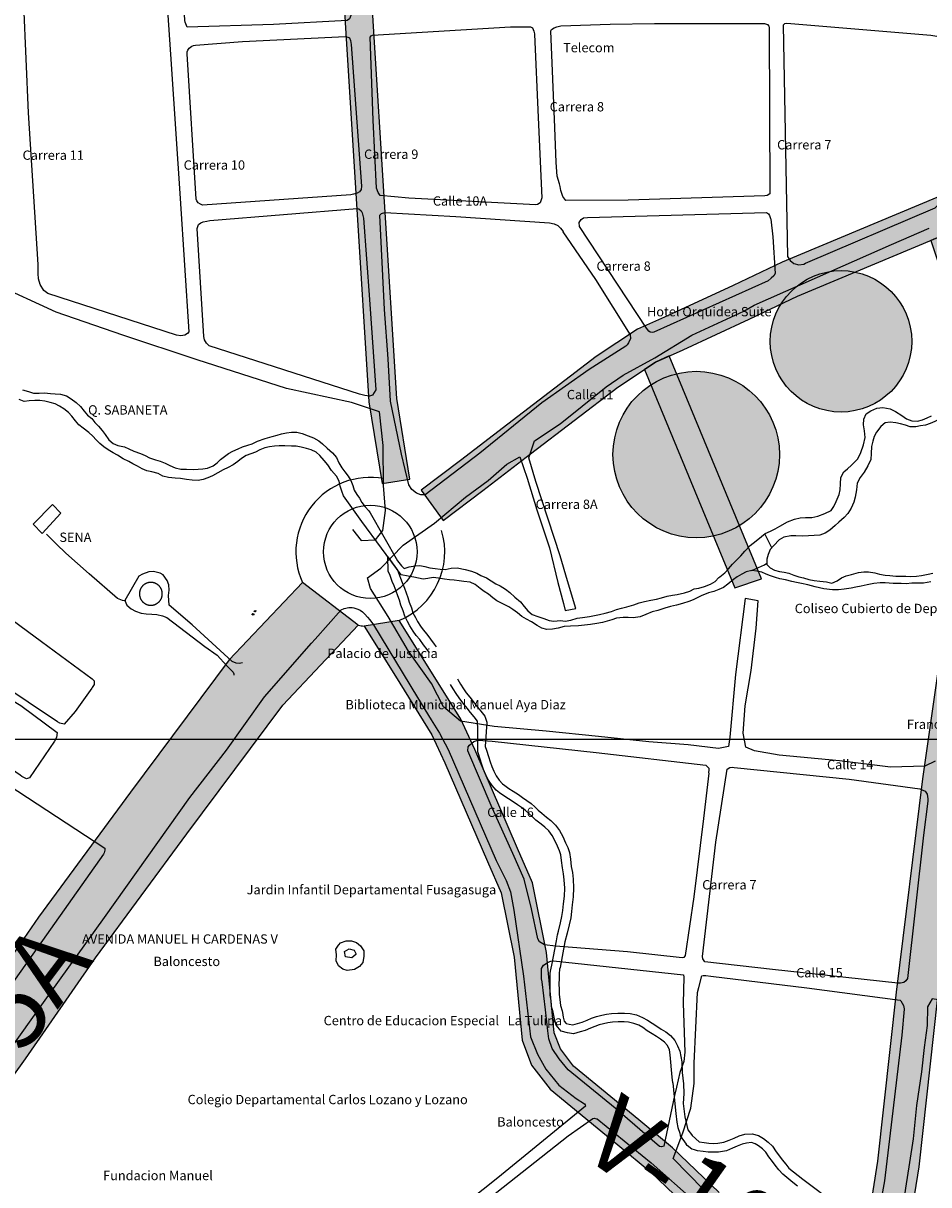
# Model space of a CAD drawing. Extents: x 960800 to 970862, y 969300 to 973700.
# Drawn here: x 968071 to 968459, y 971309 to 971806 of the extents above; entities that cross this region are included whole.
import ezdxf

# ---------------------------------------------------------------- set-up
doc = ezdxf.new("R2010")
doc.units = 0
for name, color, linetype in [('MANZANAS', 252, 'CONTINUOUS'), ('PLANVIAL', 5, 'CONTINUOUS'), ('REGILLA', 9, 'CONTINUOUS')]:
    doc.layers.add(name, color=color, linetype=linetype)
doc.styles.add('ROMANS', font='romans.shx')
doc.styles.add('WMF-SANSSERIF0', font='sanss___.ttf')

msp = doc.modelspace()

# ---------------------------------------------------------------- hatches: boundary and pattern name
at = {"layer": 'PLANVIAL'}
for color, points in [(44, [(968197.02, 972438.361), (968184.905, 972437.091), (968199.153, 972370.742), (968195.888, 972361.496), (968194.102, 972295.436), (968195.08, 972209.867), (968196.838, 972135.371), (968198.008, 972054.897), (968197.423, 972000.11), (968196.239, 971954.585), (968206.182, 971890.308), (968205.251, 971874.521), (968209.344, 971804.385), (968214.031, 971729.223), (968219.322, 971644.445), (968225.032, 971609.406), (968236.876, 971611.337), (968231.261, 971645.787), (968226.008, 971729.97), (968221.322, 971805.108), (968217.272, 971874.517), (968218.236, 971890.879), (968208.263, 971955.353), (968209.422, 971999.89), (968210.009, 972054.921), (968208.836, 972135.6), (968207.079, 972210.077), (968206.104, 972295.342), (968207.833, 972359.283), (968211.597, 972369.946)]), (82, [(968545.754, 971760.508), (968545.161, 971763.077), (968544.831, 971764.789), (968544.337, 971766.387), (968521.507, 971756.512), (968476.468, 971738.744), (968462.571, 971731.881), (968396.362, 971704.225), (968375.391, 971694.231), (968347.306, 971681.242), (968334.442, 971675.497), (968316.708, 971663.776), (968278.838, 971634.832), (968258.511, 971619.211), (968241.75, 971606.568), (968251.109, 971593.586), (968268.203, 971606.48), (968288.571, 971622.133), (968325.987, 971650.731), (968342.166, 971661.424), (968353.927, 971666.676), (968382.191, 971679.748), (968402.891, 971689.613), (968469.203, 971717.311), (968482.958, 971724.104), (968527.742, 971741.772), (968549.651, 971751.608), (968548.916, 971753.066), (968547.862, 971754.449), (968547.137, 971755.898), (968546.478, 971757.808)]), (150, [(967703.108, 970097.236), (967700.934, 970085.421), (967651.087, 969756.622), (967670.168, 969762.394), (967719.28, 970086.35), (967738.382, 970181.377), (967757.358, 970236.389), (967799.932, 970338.947), (967837.481, 970426.634), (967864.499, 970406.214), (967899.563, 970379.068), (967922.35, 970364.47), (967966.762, 970334.475), (968009.434, 970306.908), (968045.995, 970288.991), (968082.207, 970269.038), (968121.552, 970248.136), (968139.623, 970238.224), (968172.537, 970223.581), (968206.94, 970211.395), (968243.637, 970195.683), (968269.258, 970183.296), (968271.879, 970202.022), (968251.101, 970212.068), (968213.494, 970228.17), (968179.211, 970240.313), (968147.624, 970254.365), (968130.103, 970263.976), (968090.773, 970284.87), (968054.304, 970304.964), (968018.309, 970322.604), (967976.684, 970349.494), (967932.243, 970379.509), (967909.948, 970393.792), (967875.435, 970420.511), (967846.312, 970442.523), (967889.486, 970502.15), (967903.284, 970520.113), (967968.73, 970610.057), (967971.26, 970613.851), (968086.828, 970767.651), (968127.604, 970822.535), (968168.364, 970876.915), (968249.265, 970984.724), (968312.604, 971085.553), (968376.398, 971199.261), (968433.481, 971245.404), (968442.23, 971258.531), (968450.763, 971290.092), (968455.046, 971316.771), (968463.091, 971389.467), (968474.31, 971480.63), (968499.007, 971653.493), (968476.582, 971720.955), (968469.203, 971717.311), (968460.09, 971713.505), (968480.588, 971651.84), (968456.466, 971483.002), (968445.212, 971391.556), (968437.204, 971319.19), (968433.14, 971293.878), (968425.621, 971266.067), (968420.027, 971257.675), (968362.392, 971211.085), (968297.124, 971094.749), (968234.42, 970994.931), (968153.964, 970887.715), (968113.178, 970833.3), (968072.408, 970778.425), (967956.566, 970624.259), (967953.959, 970620.35), (967888.867, 970530.893), (967875.056, 970512.912), (967832.045, 970453.511), (967800.613, 970478.13), (967788.799, 970487.523), (967780.074, 970496.24), (967771.076, 970506.97), (967760.633, 970523.96), (967745.103, 970552.911), (967731.093, 970577.745), (967727.728, 970584.773), (967710.259, 970618.524), (967688.035, 970665.766), (967666.689, 970707.254), (967636.636, 970762.845), (967617.998, 970799.555), (967596.145, 970844.902), (967569.717, 970897.05), (967554.107, 970925.412), (967542.257, 970938), (967526.927, 970928.024), (967539.437, 970914.735), (967553.799, 970888.639), (967580.008, 970836.926), (967601.864, 970791.573), (967620.691, 970754.489), (967650.768, 970698.856), (967671.883, 970657.815), (967694.116, 970610.553), (967711.614, 970576.748), (967715.118, 970569.428), (967729.331, 970544.233), (967745.021, 970514.985), (967756.433, 970496.417), (967766.792, 970484.066), (967776.799, 970474.069), (967789.462, 970464), (967822.739, 970437.936), (967783.346, 970345.94), (967740.522, 970242.78), (967720.972, 970186.107)]), (44, [(968337.363, 971658.249), (968376.123, 971564.73), (968387.511, 971568.597), (968347.965, 971664.013), (968342.166, 971661.424)]), (201, [(967526.927, 970928.024), (967542.257, 970938), (967573.926, 970963.047), (967630.401, 971003.83), (967737.972, 971078.107), (967824.508, 971137.127), (967864.784, 971163.172), (967935.02, 971212.457), (967979.452, 971243.188), (967993.52, 971257.242), (968011.028, 971279.232), (968033.762, 971309.515), (968072.286, 971363.063), (968102.262, 971406.32), (968141.297, 971459.422), (968182.435, 971514.495), (968214.769, 971548.692), (968190.866, 971567.078), (968159.442, 971533.842), (968117.193, 971477.283), (968077.843, 971423.752), (968047.779, 971380.369), (968009.587, 971327.283), (967987.292, 971297.584), (967971.112, 971277.261), (967960.163, 971266.323), (967917.872, 971237.073), (967848.017, 971188.055), (967807.908, 971162.119), (967720.997, 971102.843), (967613.095, 971028.337), (967555.83, 970986.984), (967523.746, 970961.608), (967503.825, 970951.064), (967497.099, 970948.356), (967431.874, 970928.56), (967337.579, 970900.216), (967275.761, 970880.824), (967164.518, 970848.309), (967078.876, 970820.294), (967065.145, 970815.879), (966984.213, 970790.653), (966947.789, 970779.332), (966899.111, 970772.038), (966832.727, 970764.103), (966839.259, 970734.778), (966907.397, 970743.411), (966954.503, 970750.004), (966993.129, 970762.009), (967079.29, 970788.865), (967081.697, 970789.652), (967095.46, 970794.154), (967173.392, 970819.647), (967284.459, 970852.112), (967346.387, 970871.537), (967440.549, 970899.842), (967507.076, 970920.033)]), (31, [(968232.274, 971550.75), (968217.251, 971548.383), (968230.687, 971526.844), (968246.366, 971501.848), (968251.898, 971489.818), (968270.156, 971447.495), (968275.957, 971434.199), (968281.496, 971406.528), (968284.94, 971370.986), (968289.035, 971360.351), (968296.914, 971350.118), (968326.023, 971326.184), (968340.048, 971314.508), (968360.192, 971295.302), (968413.933, 971252.825), (968421.401, 971246.857), (968424.011, 971242.511), (968428.271, 971200.513), (968434.434, 971158.3), (968444.051, 971118.395), (968461.689, 971063.398), (968464.364, 971053.517), (968473.994, 971058.465), (968477.22, 971059.607), (968475.119, 971067.367), (968457.54, 971122.178), (968448.195, 971160.957), (968442.168, 971202.231), (968437.624, 971247.037), (968432.107, 971256.222), (968422.644, 971263.785), (968369.383, 971305.882), (968349.367, 971324.966), (968334.948, 971336.971), (968307.035, 971359.921), (968301.369, 971367.28), (968298.691, 971374.236), (968295.363, 971408.583), (968289.389, 971438.421), (968283, 971453.067), (968264.687, 971495.517), (968258.707, 971508.52), (968242.556, 971534.268)])]:
    msp.add_hatch(color=color, dxfattribs=at).paths.add_polyline_path(points)
h = msp.add_hatch(color=1, dxfattribs=at)
edge = h.paths.add_edge_path()
edge.add_arc((968421.558, 971670.275), 30.291, 0, 360)
h = msp.add_hatch(color=1, dxfattribs=at)
edge = h.paths.add_edge_path()
edge.add_arc((968359.537, 971621.799), 35.646, 0, 360)

# ---------------------------------------------------------------- linework, layer by layer
at = {"layer": 'MANZANAS'}
for points in [[(968141.453, 971804.852), (968140.703, 971806.898), (968140.5, 971807.703), (968138.797, 971839.75), (968138.297, 971847.547), (968138.797, 971848.102), (968139.75, 971848.852), (968140.148, 971849.25), (968163.047, 971859.297), (968203, 971875.547), (968204.75, 971875.703), (968205.953, 971875.047), (968207.297, 971873.5), (968208.203, 971871.547), (968208.453, 971870), (968208.547, 971868.352), (968211.547, 971809.797), (968211.047, 971808.352), (968210, 971807.703), (968178.453, 971805.953), (968141.453, 971804.852)], [(968131.453, 971835.148), (968134.703, 971789), (968138.547, 971731.398), (968142.25, 971674.297), (968141.703, 971673.602), (968140.453, 971672.953), (968138.75, 971672.648)], [(968138.75, 971672.648), (968136.953, 971672.898), (968081.75, 971690.75), (968080.102, 971692), (968078.547, 971694.602), (968077.797, 971697.102), (968077.648, 971699.352), (968077.75, 971703.148), (968073.5, 971768.203), (968071.602, 971814.398)], [(968303.75, 971730.602), (968302.398, 971732.297), (968301.602, 971734.852), (968301.25, 971736.602), (968301.047, 971737.797), (968300.047, 971741), (968299.547, 971746.852), (968299, 971761.797), (968297.203, 971803.203), (968297.547, 971803.797), (968298.703, 971804.5), (968299.898, 971805), (968301.5, 971805.352), (968322.648, 971806.047), (968341.703, 971806.453), (968388.797, 971806.453), (968390, 971805.953), (968390.602, 971805.203), (968390.75, 971804.703), (968390.797, 971804.547), (968391, 971733.398), (968389.898, 971732.75), (968388.953, 971732.602), (968330.352, 971730.797), (968303.75, 971730.602)], [(968403.547, 971703.047), (968405.602, 971703.398), (968406.398, 971703.703), (968461.852, 971727.453), (968463.297, 971728.898), (968464.297, 971731.047), (968464.547, 971733.102), (968464.547, 971734.25), (968464.797, 971798.648), (968464.703, 971799.648), (968464.352, 971800.102), (968463.5, 971800.648), (968460.047, 971801.297), (968398.297, 971806.398), (968397.352, 971806.25), (968396.75, 971805.602), (968398.602, 971706.602), (968399.797, 971704.898), (968401.352, 971703.602), (968403.547, 971703.047)], [(968290.852, 971728.703), (968236.5, 971731.648), (968224.203, 971732.797), (968223.297, 971733.953), (968222.648, 971735.898), (968221.203, 971765.047), (968219.898, 971800.547), (968220.297, 971801.148), (968220.898, 971801.453), (968280.047, 971804.953), (968288.547, 971805), (968289.398, 971804.5), (968290.047, 971803.102), (968290.297, 971801.953), (968290.297, 971801.797), (968291.898, 971766.102), (968293.352, 971731.75), (968292.703, 971729.648), (968291.602, 971728.852), (968290.852, 971728.703)], [(968148.047, 971728.547), (968147.203, 971728.953), (968146.148, 971729.648), (968145.602, 971730.398), (968145.297, 971731.148), (968141.453, 971793.398), (968141.5, 971794.203), (968141.75, 971794.953), (968142.297, 971795.852), (968143.453, 971796.648), (968144.25, 971796.898), (968145.047, 971797.148), (968165.203, 971798.703), (968209.352, 971800.797), (968210.703, 971800.398), (968211, 971800.203), (968211.5, 971799.047), (968211.75, 971797.398), (968216.203, 971736.75), (968216, 971735.25), (968215.352, 971734.297), (968214.297, 971733.797), (968212.703, 971733.297), (968211.648, 971733.047), (968148.047, 971728.547)], [(968219.547, 971646.75), (968217.602, 971647.102), (968215.297, 971647.703), (968150.852, 971668.297), (968149.75, 971669.5), (968148.953, 971670.898), (968148.75, 971671.703), (968148.602, 971672.297), (968145.852, 971718.547), (968146.398, 971720.25), (968147.297, 971721.047), (968148.352, 971721.453), (968149.898, 971721.797), (968151.203, 971722), (968214.352, 971727.148), (968215, 971727), (968216, 971726.148), (968216.453, 971725.25), (968216.75, 971724.203), (968216.898, 971723.602), (968217.047, 971723), (968219.648, 971688.203), (968222.25, 971649.453), (968220.852, 971647.25), (968219.547, 971646.75)], [(968243.453, 971604.547), (968241.547, 971604.547), (968239.703, 971605.297), (968237.797, 971606.898), (968236.5, 971608.852), (968233.352, 971622), (968228.547, 971644.703), (968227.547, 971662.797), (968226, 971683.953), (968224, 971724.25), (968224.797, 971725.047), (968226.102, 971725.453), (968256.602, 971723.797), (968296.648, 971721), (968298.703, 971720.648), (968300.25, 971719.852), (968301.398, 971718.75), (968302.5, 971717.297), (968302.352, 971717.203), (968316.398, 971696.703), (968331.25, 971673.047), (968331.398, 971671.547), (968330.602, 971669.648), (968329.953, 971668.797), (968329.352, 971668.148), (968313.75, 971658.203), (968293.352, 971644), (968266.797, 971622.398), (968243.453, 971604.547)], [(968340.703, 971674), (968339.797, 971674.203), (968339.25, 971674.703), (968338.297, 971675.953), (968309.5, 971719.5), (968309.453, 971721.203), (968310.297, 971722.5), (968311.25, 971723.102), (968313, 971723.352), (968389.703, 971725.398), (968390.547, 971724.898), (968390.898, 971724.203), (968391.398, 971722.953), (968391.5, 971722.648), (968392.297, 971715.047), (968393.391, 971699.393), (968392.731, 971698.367), (968391.632, 971697.269), (968390.312, 971696.17), (968341.453, 971674.148), (968340.703, 971674)], [(968461.889, 971490.487), (968457.482, 971488.322), (968442.748, 971487.987), (968420.957, 971490.715), (968395.059, 971493.142), (968384.529, 971494.927), (968380.825, 971496.539), (968379.61, 971502.49), (968380.514, 971514.207), (968383.123, 971529.322), (968385.255, 971547.535), (968386.107, 971559.203), (968380.464, 971560.155), (968376.399, 971527.569), (968373.999, 971500.76), (968373.343, 971496.83), (968369.018, 971495.877), (968356.056, 971497.571), (968339.187, 971498.859), (968317.736, 971501.022), (968295.328, 971503.361), (968273.013, 971505.394), (968258.597, 971507.631), (968251.315, 971513.787), (968246.154, 971523.785), (968236.283, 971537.648), (968227.651, 971552.44), (968220.01, 971564.424), (968218.81, 971569.008), (968224.382, 971573.219), (968234.042, 971582.994), (968247.387, 971592.422), (968260.774, 971603.519), (968270.42, 971610.763), (968278.438, 971617.645), (968284.034, 971620.792), (968287.192, 971611.654), (968291.254, 971598.192), (968296.66, 971581.913), (968300.332, 971567.044), (968302.736, 971558.077), (968303.367, 971555.025), (968308.044, 971555.868), (968304.397, 971567.7), (968301.228, 971578.457), (968296.059, 971594.123), (968290.852, 971610.296), (968287.819, 971620.392), (968290.28, 971627.667), (968301.294, 971634.979), (968310.697, 971642.584), (968320.974, 971650.774), (968328.185, 971655.753), (968341.783, 971663.201), (968357.616, 971672.971), (968379.887, 971683.185), (968384.353, 971685.703), (968417.671, 971700.495), (968443.205, 971711.689), (968459.373, 971718.718)], [(968212.352, 971589.717), (968215.979, 971585.071), (968222.105, 971585.219), (968225.297, 971589.338), (968226.474, 971597.86), (968225.631, 971608.508), (968225.509, 971625.665), (968223.849, 971640.028), (968211.958, 971644.074), (968184.078, 971650.144), (968145.726, 971662.299), (968114.013, 971672.869), (968085.319, 971682.755), (968058.56, 971695.123)], [(968070.898, 971649.5), (968073.5, 971648.75), (968075.648, 971648.148), (968078.047, 971648.148), (968080.398, 971648.25), (968082.953, 971648), (968085, 971647.852), (968087.297, 971647.602), (968089.797, 971646.898), (968091.797, 971645.703), (968093.898, 971644.047), (968095.797, 971642.352), (968097.398, 971640.352), (968098.797, 971638.703), (968100.703, 971637.25), (968102, 971635.602), (968103.5, 971633.898), (968105.148, 971632.047), (968106.352, 971630.453), (968107.953, 971628.148), (968109.75, 971626.547), (968111.852, 971625.75), (968114.648, 971625.047), (968116.547, 971624.25), (968118.648, 971623.297), (968121.547, 971622.203), (968123.547, 971621.352), (968125.352, 971620.352), (968127.898, 971619.5), (968130, 971618.953), (968132.047, 971618.102), (968134.047, 971617.148), (968136.352, 971616.148), (968138.852, 971615.602), (968141.203, 971615.547), (968144, 971615.398), (968146.203, 971615.5), (968148.25, 971615.648), (968150.25, 971615.953), (968152.602, 971616.953), (968154.297, 971618.25)], [(968164.797, 971620.148), (968163.203, 971618.898), (968161.148, 971617.453), (968159, 971616.25), (968156.898, 971615.203), (968154.602, 971613.953), (968152.297, 971612.703), (968150.297, 971611.898), (968148.352, 971611.148), (968146.25, 971610.75), (968143.602, 971610.898), (968141.203, 971611.148), (968138.648, 971611.547), (968136.297, 971611.75), (968133.547, 971612), (968131.102, 971612.602), (968129.102, 971613.648), (968126.398, 971614.398), (968124.203, 971614.898), (968122.203, 971615.648), (968120.203, 971616.797), (968118.25, 971617.898), (968116.453, 971618.852), (968114.148, 971619.953), (968111.703, 971621.547), (968109.852, 971622.602), (968107.648, 971623.852), (968105.852, 971625.148), (968104.102, 971626.5), (968102.453, 971628.102), (968101.102, 971629.648), (968099.398, 971631.203), (968096.953, 971633.047), (968095.148, 971634.602), (968093.602, 971636.203), (968092.047, 971638.203), (968090.648, 971639.75), (968088.648, 971641.453), (968086.852, 971642.547), (968084.898, 971643.5), (968082.852, 971644.148), (968080.5, 971644.703), (968078.398, 971644.898), (968076.297, 971645), (968073.852, 971644.797), (968071.75, 971644.547), (968069.547, 971645.398)], [(968369.203, 971569.102), (968369.703, 971569.5), (968371.797, 971571.148), (968373.352, 971572.852), (968375.148, 971574.852), (968377, 971576.703), (968378.703, 971578.453), (968380.398, 971580.453), (968382.648, 971582.797), (968385.148, 971584.852), (968387.453, 971586.75), (968389.102, 971588.047), (968391.352, 971589.047), (968393.352, 971590.047), (968395.352, 971591.148), (968398.602, 971592.953), (968401.703, 971594.203), (968404.047, 971594.703), (968406.352, 971594.797), (968409, 971594.852), (968411.602, 971595.453), (968414.602, 971596.5), (968417.352, 971597.852), (968418.547, 971599.547), (968419.5, 971601.703), (968420.703, 971604.75), (968421.203, 971606.75), (968421.398, 971609.203), (968421.453, 971612), (968422.75, 971614.398), (968424.352, 971615.75), (968426, 971617.297), (968428.75, 971619.953), (968430.047, 971622.703), (968431.148, 971625.898), (968431.953, 971629.047), (968431.547, 971631.898), (968431.25, 971634.5), (968431.352, 971636.898), (968432.297, 971639.25), (968434.352, 971640.5), (968436.898, 971641.602), (968439.5, 971641.953), (968442.602, 971641.453), (968444.953, 971640.25), (968447.547, 971638.5), (968449.602, 971637.148), (968451.898, 971636.297), (968454.297, 971636.047), (968456.453, 971636.703), (968458.398, 971637.547), (968460.352, 971638.352)], [(968463.93, 971637.023), (968463.602, 971636.898), (968461.797, 971635.953), (968459.703, 971635.047), (968457.703, 971634.398), (968455.547, 971634.047), (968453.547, 971633.648), (968451.203, 971633.648), (968449.148, 971634.398), (968447.047, 971634.898), (968445.047, 971635.398), (968442.648, 971635.703), (968440.398, 971635.398), (968438.648, 971633.797), (968436.797, 971631.352), (968435.797, 971629.547), (968435.25, 971627.547)], [(968154.297, 971618.25), (968155.75, 971619.648), (968157.453, 971620.953), (968159.148, 971622.297), (968161.047, 971623.297), (968163.352, 971624.25), (968165.203, 971625.102), (968167.453, 971625.852), (968169.398, 971626.398), (968171.602, 971627.5), (968174.852, 971628.648), (968177.953, 971629.547), (968180, 971630.148), (968181.953, 971630.648), (968184.102, 971631.047), (968186.148, 971631.453), (968188.5, 971631.453), (968190.703, 971630.75), (968193.297, 971629.797), (968195.648, 971628.898), (968197.852, 971627.703), (968199.398, 971626.453), (968201.453, 971624.547), (968203.797, 971622.602), (968205.453, 971620.547), (968206.398, 971618.25), (968207.703, 971616.148), (968209.047, 971614.398), (968210.5, 971612.547), (968211.547, 971610.648), (968212.398, 971608.602), (968213.047, 971606.602), (968214.102, 971604.703), (968215.352, 971603.102), (968216.297, 971601.297), (968217.75, 971599.453), (968219.25, 971597.75), (968219.875, 971596.852)], [(968435.25, 971627.547), (968434.648, 971625.25), (968434.453, 971622.203), (968434.352, 971619.75), (968433.047, 971616.953), (968431.5, 971614.203), (968429.703, 971612), (968428.547, 971609.602), (968428.25, 971606.703), (968427.602, 971603.5), (968427.102, 971601.453), (968425.953, 971598.898), (968424.547, 971596.547), (968422.953, 971594.797), (968420.648, 971592.852), (968419.102, 971591.453), (968416.797, 971589.398), (968414.703, 971588.148), (968412.5, 971587.297), (968410.102, 971587.148), (968407.648, 971586.953), (968404.898, 971586.898), (968402.25, 971587.047), (968400.047, 971586.953), (968397.102, 971586.398), (968395.102, 971585.297), (968392.75, 971582.797), (968391.25, 971581.203), (968390.297, 971579.047), (968389.797, 971577.047), (968389.75, 971574.703), (968391.203, 971573.25), (968393.047, 971572.352), (968395.148, 971571.797), (968397.25, 971571.5), (968399.25, 971570.953), (968401.398, 971570.148), (968403.547, 971569.5), (968405.547, 971568.953), (968407.797, 971568.352), (968410, 971567.898), (968412.547, 971567.547), (968415.297, 971567.297), (968417.602, 971566.797), (968419.898, 971567.797), (968421.75, 971568.953), (968423.703, 971569.898), (968426.047, 971570.5), (968429.047, 971571.25), (968431.297, 971571.648), (968433.297, 971571.648), (968436.047, 971571.102), (968438, 971570.602), (968440.398, 971570.148), (968442.453, 971569.953), (968445.047, 971569.703), (968447.102, 971569.703), (968449.25, 971569.703), (968451.5, 971569.602), (968453.852, 971569.75), (968456.047, 971570), (968458.898, 971570.547), (968460.953, 971571)], [(968216.266, 971593.125), (968208.5, 971604.102), (968207.75, 971606.148), (968207, 971608.203), (968206.547, 971610.398), (968205.398, 971612.5), (968203.352, 971614.953), (968201.797, 971617.352), (968200.203, 971619.297), (968198.297, 971621.352), (968196.797, 971622.852), (968194.547, 971623.898), (968192.602, 971624.398), (968190.398, 971624.898), (968188.25, 971625.352), (968186.148, 971625.352), (968183.352, 971625.602), (968180.898, 971625.547), (968178.852, 971625.352), (968176.75, 971625.148), (968174.75, 971624.648), (968172.602, 971623.797), (968170.703, 971622.852), (968168.797, 971622.148), (968166.75, 971621.398), (968164.797, 971620.148)], [(968079.352, 971587.953), (968075.5, 971592.047), (968083.852, 971600.398), (968087.453, 971596.75), (968079.352, 971587.953)], [(968385.453, 971571.898), (968383.398, 971572.102), (968381, 971571.602), (968379.047, 971570.602), (968377.047, 971569.453), (968375.453, 971568.25), (968373.102, 971566.297), (968371.203, 971564.898), (968369.203, 971564), (968367.047, 971563.102), (968364.75, 971562.602), (968361.703, 971561.352), (968358.25, 971559.648), (968356.352, 971558.852), (968353.703, 971558.047), (968351.148, 971557.352), (968348.547, 971556.797), (968346.148, 971556.047), (968343.102, 971555.047), (968340.648, 971554.5), (968337.898, 971553.297), (968335.547, 971552.352), (968332.547, 971551.852), (968330.398, 971552), (968328.297, 971552.102), (968325.352, 971551.703), (968323.398, 971551.047), (968321.398, 971550.398), (968319.398, 971549.852), (968316.953, 971549.453), (968314.297, 971549.102), (968311.648, 971548.75), (968309.148, 971548.5), (968305.703, 971548.297), (968303.047, 971548.203), (968300.453, 971547.5), (968297.953, 971547), (968295.602, 971546.953), (968293.352, 971547.453), (968291.398, 971548.648), (968289.047, 971550.148), (968286.797, 971551.352), (968284.898, 971552.5), (968283, 971554.047), (968280.953, 971555.453), (968279.25, 971556.602), (968276.203, 971558.102), (968274.148, 971559.148), (968272.453, 971560.398), (968270.5, 971562.047), (968268.648, 971563.203), (968266.953, 971564.453), (968264.797, 971566.102), (968262.703, 971567.102), (968260.047, 971567.5), (968258, 971567.703), (968255.898, 971567.953), (968253.797, 971568.203), (968251.703, 971568.5), (968249.148, 971568.852), (968246.852, 971569.102), (968244.648, 971568.75), (968242.648, 971568.453), (968240.648, 971568.852), (968238.602, 971569.352), (968236.203, 971569.703), (968233.102, 971570.25), (968216.266, 971593.125)], [(968219.875, 971596.852), (968231.602, 971576.328), (968233.289, 971574.141), (968234.5, 971572.953), (968236.648, 971573.703), (968239.102, 971574.148), (968241.148, 971574.297), (968243.352, 971573.852), (968245.453, 971573.352), (968247.703, 971573), (968249.898, 971572.75), (968251.953, 971572.648), (968254.648, 971573.148), (968257.102, 971573.25), (968260.547, 971572.602), (968263.352, 971571.852), (968265.5, 971570.953), (968267.352, 971570.047), (968269.703, 971568.953), (968271.703, 971567.797), (968273.703, 971566.398), (968275.547, 971565.602), (968277.898, 971564.203), (968279.703, 971562.797), (968281.852, 971560.797), (968284.203, 971558.75), (968285.852, 971556.797), (968287.352, 971554.898), (968289.25, 971553.352), (968291.648, 971552.5), (968294.203, 971551.602), (968296.5, 971550.797), (968298.5, 971550.453), (968301.352, 971550.75), (968303.398, 971550.5), (968305.797, 971550.852), (968308.602, 971551.703), (968310.898, 971552.102), (968313.898, 971552.5), (968316, 971552.898), (968318.047, 971553.352), (968320.602, 971553.898), (968323.203, 971554.547), (968325.453, 971555.398), (968327.5, 971556), (968329.852, 971556.547), (968332.75, 971557.398), (968335.148, 971558.25), (968337.453, 971558.953), (968340.102, 971559.5), (968342.547, 971559.953), (968344.648, 971560.5), (968347.148, 971561.148), (968349.398, 971561.602), (968351.398, 971561.898), (968354.453, 971562.602), (968356.75, 971563.352), (968358.602, 971564.297), (968360.602, 971564.602), (968363.102, 971565.297), (968365.648, 971566.25), (968367.648, 971567.453), (968369.203, 971569.102)], [(968115.25, 971559.148), (968113.75, 971559.25), (968111.703, 971560.102), (968099.5, 971570.797), (968089.547, 971579.602), (968085.602, 971583.5), (968082.75, 971586.148), (968081.25, 971587.703)], [(968391.926, 971581.921), (968390.305, 971585.074), (968388.865, 971587.861)], [(968245.281, 971536.914), (968244.25, 971538.352), (968242.703, 971540.398), (968241.148, 971542.547), (968239.648, 971544.297), (968238.297, 971546.148), (968236.898, 971548.398), (968235.852, 971550.25), (968234.703, 971552.648), (968234, 971554.898), (968233.047, 971557.352), (968232.398, 971559.398), (968231.703, 971561.297), (968230.953, 971563.352), (968230.148, 971565.648), (968229.352, 971567.5), (968228.398, 971570), (968227.648, 971571.898), (968227.422, 971577.961)], [(968227.422, 971577.961), (968231.602, 971572.289)], [(968383.399, 971572.102), (968386.179, 971573.491), (968388.832, 971574.571), (968389.761, 971575.257)], [(968165.203, 971532.602), (968163.797, 971532.352), (968162.5, 971532.547), (968160.75, 971533.25), (968143.703, 971548.852), (968133.75, 971557.25), (968133.547, 971561.453), (968133.797, 971563.703), (968133.648, 971566), (968132.898, 971567.852), (968131.203, 971570.297), (968130, 971571), (968127.148, 971571.75), (968125.148, 971571.547), (968122.297, 971570.602), (968120.797, 971569.797), (968114.852, 971559.352), (968115.648, 971557.352), (968117.453, 971555.797), (968119.398, 971554.797), (968121.797, 971553.953), (968123.953, 971553.648), (968126.297, 971553.5), (968128.547, 971553.297), (968130.898, 971552.75), (968132.75, 971552), (968149.047, 971539.648), (968154.398, 971535.898), (968158.547, 971531.352), (968161.203, 971528.648), (968161.5, 971527.953), (968161.547, 971527.352)], [(968231.602, 971572.289), (968232.852, 971568.898), (968233.648, 971567.047), (968234.547, 971564.648), (968235.297, 971562.602), (968236, 971560.602), (968236.648, 971558.648), (968237.602, 971556.102), (968238.203, 971554.047), (968239.25, 971552.047), (968240.203, 971550.297), (968241.398, 971548.25), (968242.648, 971546.703), (968244.148, 971544.852), (968245.703, 971542.703), (968247.352, 971540.648), (968248.195, 971539.406)], [(968460, 971567.25), (968456.953, 971566.75), (968454.547, 971566.797), (968451.898, 971566.703), (968449.398, 971566.5), (968447.352, 971566.602), (968443.898, 971566.648), (968440.398, 971566.852), (968438.352, 971566.852), (968435.547, 971566.547), (968432.797, 971566.047), (968430.148, 971565.453), (968427.898, 971565), (968425.898, 971564.648), (968422.953, 971564.203), (968420.547, 971563.852), (968417.852, 971563.852), (968414.25, 971564.352), (968410.5, 971565.148), (968407.352, 971565.953), (968404.602, 971566.602), (968402.547, 971567), (968400.5, 971567.5), (968397.797, 971568.102), (968395.398, 971568.602), (968393.453, 971569.102), (968391.398, 971569.898), (968389.453, 971570.602), (968387.602, 971571.5), (968385.453, 971571.898)], [(968088.797, 971506.398), (968086.898, 971506.75), (968086, 971507.297), (968047.703, 971532.898), (968028.703, 971545.703), (968028.453, 971547), (968028.547, 971547.797), (968041.5, 971566.398), (968042.547, 971567.047), (968043.648, 971567.047), (968044.5, 971566.953), (968045.148, 971566.703), (968079.047, 971541.797), (968100.75, 971525.797), (968101.648, 971524.852), (968101.602, 971523.398), (968100.797, 971522.047), (968100.703, 971521.797), (968093.5, 971511.75), (968088.797, 971506.398)], [(968126.133, 971557.273), (968126.305, 971557.281), (968126.477, 971557.297), (968126.641, 971557.32), (968126.812, 971557.344), (968126.977, 971557.375), (968127.148, 971557.414), (968127.312, 971557.461), (968127.477, 971557.508), (968127.641, 971557.562), (968127.797, 971557.625), (968127.953, 971557.695), (968128.109, 971557.766), (968128.266, 971557.844), (968128.414, 971557.93), (968128.555, 971558.016), (968128.703, 971558.109), (968128.844, 971558.203), (968128.977, 971558.312), (968129.109, 971558.414), (968129.242, 971558.531), (968129.367, 971558.648), (968129.484, 971558.766), (968129.602, 971558.891), (968129.719, 971559.023), (968129.82, 971559.156), (968129.93, 971559.289), (968130.023, 971559.43), (968130.117, 971559.57), (968130.203, 971559.719), (968130.289, 971559.867), (968130.367, 971560.023), (968130.438, 971560.18), (968130.508, 971560.336), (968130.57, 971560.492), (968130.625, 971560.656), (968130.672, 971560.82), (968130.719, 971560.984), (968130.758, 971561.156), (968130.789, 971561.32), (968130.812, 971561.492), (968130.836, 971561.656), (968130.852, 971561.828), (968130.859, 971562), (968130.859, 971562.172), (968130.859, 971562.344), (968130.852, 971562.516), (968130.836, 971562.688), (968130.812, 971562.852), (968130.789, 971563.023), (968130.758, 971563.188), (968130.719, 971563.359), (968130.672, 971563.523), (968130.625, 971563.688), (968130.57, 971563.852), (968130.508, 971564.008), (968130.438, 971564.164), (968130.367, 971564.32), (968130.289, 971564.477), (968130.203, 971564.625), (968130.117, 971564.773), (968130.023, 971564.914), (968129.93, 971565.055), (968129.82, 971565.188), (968129.719, 971565.32), (968129.602, 971565.453), (968129.484, 971565.578), (968129.367, 971565.695), (968129.242, 971565.812), (968129.109, 971565.93), (968128.977, 971566.031), (968128.844, 971566.141), (968128.703, 971566.234), (968128.562, 971566.328), (968128.414, 971566.414), (968128.266, 971566.5), (968128.109, 971566.578), (968127.953, 971566.648), (968127.797, 971566.719), (968127.641, 971566.781), (968127.477, 971566.836), (968127.312, 971566.883), (968127.148, 971566.93), (968126.977, 971566.969), (968126.812, 971567), (968126.641, 971567.023), (968126.477, 971567.047), (968126.305, 971567.062), (968126.133, 971567.07), (968125.961, 971567.07), (968125.789, 971567.07), (968125.617, 971567.062), (968125.445, 971567.047), (968125.281, 971567.023), (968125.109, 971567), (968124.945, 971566.969), (968124.773, 971566.93), (968124.609, 971566.883), (968124.445, 971566.836), (968124.281, 971566.781), (968124.125, 971566.719), (968123.969, 971566.648), (968123.812, 971566.578), (968123.656, 971566.5), (968123.508, 971566.414), (968123.359, 971566.328), (968123.219, 971566.234), (968123.078, 971566.141), (968122.945, 971566.031), (968122.812, 971565.93), (968122.68, 971565.812), (968122.555, 971565.695), (968122.438, 971565.578), (968122.32, 971565.453), (968122.203, 971565.32), (968122.102, 971565.188), (968121.992, 971565.055), (968121.898, 971564.914), (968121.805, 971564.773), (968121.719, 971564.625), (968121.633, 971564.477), (968121.555, 971564.32), (968121.484, 971564.164), (968121.414, 971564.008), (968121.352, 971563.852), (968121.297, 971563.688), (968121.25, 971563.523), (968121.203, 971563.359), (968121.164, 971563.188), (968121.133, 971563.023), (968121.109, 971562.852), (968121.086, 971562.688), (968121.07, 971562.516), (968121.062, 971562.344), (968121.062, 971562.172), (968121.062, 971562), (968121.07, 971561.828), (968121.086, 971561.656), (968121.109, 971561.492), (968121.133, 971561.32), (968121.164, 971561.156), (968121.203, 971560.984), (968121.25, 971560.82), (968121.297, 971560.656), (968121.352, 971560.492), (968121.414, 971560.336), (968121.484, 971560.18), (968121.555, 971560.023), (968121.633, 971559.867), (968121.719, 971559.719), (968121.805, 971559.578), (968121.898, 971559.43), (968121.992, 971559.289), (968122.102, 971559.156), (968122.203, 971559.023), (968122.32, 971558.891), (968122.438, 971558.766), (968122.555, 971558.648), (968122.68, 971558.531), (968122.812, 971558.414), (968122.945, 971558.312), (968123.078, 971558.203), (968123.219, 971558.109), (968123.359, 971558.016), (968123.508, 971557.93), (968123.656, 971557.844), (968123.812, 971557.766), (968123.969, 971557.695), (968124.125, 971557.625), (968124.281, 971557.562), (968124.445, 971557.508), (968124.609, 971557.461), (968124.773, 971557.414), (968124.945, 971557.375), (968125.109, 971557.344), (968125.281, 971557.32), (968125.445, 971557.297), (968125.617, 971557.281), (968125.789, 971557.273), (968125.961, 971557.273), (968126.133, 971557.273)], [(968035, 971324.203), (968082.797, 971391.203), (968106.148, 971423.602), (968142.602, 971474.898), (968158.352, 971495.203), (968174.648, 971518.047), (968194.797, 971541.047), (968196.352, 971542.703), (968207.453, 971555.297), (968208.797, 971555.898), (968210.703, 971556.25), (968212.102, 971556.25), (968212.953, 971556.102), (968214.602, 971555.547), (968215.547, 971555.148), (968216.547, 971554.398), (968217.602, 971553.453), (968218.75, 971552.203), (968219.75, 971551.047), (968221.25, 971548.852), (968240.148, 971517.797), (968246, 971508.25), (968249.547, 971502.453), (968253.25, 971495.453), (968273.898, 971447.953), (968278.203, 971439.352), (968279.953, 971434.547), (968281.398, 971426.703), (968285.602, 971398.453), (968288.5, 971372.5), (968291.547, 971365), (968295.102, 971358.602), (968300.75, 971351.797), (968308.148, 971346.102), (968311.75, 971343.852), (968312, 971343.297), (968312.047, 971342.75), (968274.602, 971312.047), (968256.453, 971297.648)], [(968169.75, 971553.102), (968169.25, 971553.25), (968169.602, 971553.797), (968170.148, 971553.547), (968169.75, 971553.102)], [(968170.602, 971554.398), (968170.102, 971554.602), (968170.602, 971555.047), (968171.102, 971554.852), (968170.602, 971554.398)], [(968072.75, 971482.953), (968070.703, 971483.953), (968070, 971484.453), (968045.953, 971501.047), (968012.203, 971522.953), (968012.148, 971523.648), (968012.25, 971524.602), (968012.648, 971525.75), (968024.297, 971542.203), (968025.75, 971542.703), (968026.75, 971542.352), (968028.102, 971541.648), (968068.148, 971515.648), (968070.297, 971514.352), (968085.75, 971502.852), (968085.5, 971500.648), (968084.648, 971499.148), (968073.898, 971483.398), (968072.75, 971482.953)], [(968265.852, 971507.703), (968264.453, 971509.5), (968262.898, 971511.297), (968261.398, 971513.203), (968259.602, 971515.547), (968257.953, 971517.602), (968256.703, 971519.453), (968255.398, 971521.5), (968254.258, 971523.383)], [(968257.25, 971525.812), (968257.453, 971525.453), (968258.602, 971523.5), (968259.898, 971521.547), (968261.047, 971519.797), (968262.602, 971517.852), (968264.398, 971515.5), (968265.797, 971513.703), (968267.352, 971511.898), (968269, 971509.797), (968269.797, 971507.203)], [(968266.055, 971504.086), (968265.852, 971507.703)], [(968265.969, 971501.547), (968266.055, 971504.086)], [(968269.797, 971507.203), (968269.203, 971496.852)], [(968353.5, 971406.297), (968330.047, 971408.852), (968299.25, 971411.297), (968294.547, 971411.898), (968292.453, 971413.203), (968291.703, 971414.453), (968289.047, 971427.352), (968285.852, 971439.953), (968281.047, 971450.953), (968272.102, 971470.547), (968261.75, 971494.953), (968261.898, 971496.703), (968262.5, 971497.352), (968263.398, 971498.25), (968264.297, 971498.898), (968265.547, 971499.297), (968266.148, 971499.453), (968272.148, 971499.047), (968316.75, 971494.203), (968363.602, 971488.75), (968364.898, 971487.5), (968365, 971486.648), (968364.852, 971485.602), (968365, 971485.398), (968362.648, 971465.953), (968358.453, 971432.398), (968354.797, 971407.25), (968354.203, 971406.453), (968353.5, 971406.297)], [(968299.664, 971413.57), (968300.148, 971416.102), (968300.602, 971417.75), (968301.453, 971421.352), (968302.047, 971424.047), (968302.352, 971426.5), (968302.648, 971429.352), (968303.102, 971432.75), (968303.203, 971436.148), (968303, 971439.648), (968302.703, 971442.297), (968302.25, 971444.898), (968301.898, 971448), (968301.547, 971450.453), (968301, 971452.102), (968300.102, 971454.047), (968299, 971456.602), (968297.852, 971458.75), (968296.398, 971460.648), (968294.75, 971462.297), (968293.102, 971463.602), (968290.852, 971465.297), (968289.297, 971466.75), (968287.797, 971468.102), (968286.398, 971469.453), (968284.75, 971470.602), (968282.953, 971471.797), (968281.148, 971473.102), (968279.102, 971474.453), (968277.148, 971475.648), (968275.25, 971476.953), (968273.898, 971478.047), (968272.102, 971480.047), (968270.547, 971482.352), (968269.398, 971484.648), (968268.398, 971486.953), (968267.703, 971489.148), (968266.953, 971491.398), (968266.148, 971494.047), (968266, 971494.5), (968265.969, 971501.547)], [(968269.203, 971496.852), (968269.75, 971495.25), (968270.547, 971492.5), (968271.297, 971490.25), (968272, 971488.25), (968272.797, 971486.25), (968273.852, 971484.25), (968275.102, 971482.352), (968276.5, 971480.852), (968277.547, 971480.047), (968279.25, 971478.852), (968281.148, 971477.648), (968283.352, 971476.203), (968285.148, 971474.898), (968286.953, 971473.703), (968288.797, 971472.352), (968290.398, 971470.898), (968291.898, 971469.547), (968293.352, 971468.203), (968295.398, 971466.602), (968297.25, 971465.102), (968299.203, 971463.148), (968301.047, 971460.852), (968302.398, 971458.203), (968303.602, 971455.547), (968304.5, 971453.5), (968305.25, 971451.352), (968305.703, 971448.5), (968306.047, 971445.398), (968306.5, 971442.797), (968306.797, 971439.953), (968307, 971436.25), (968306.898, 971432.453), (968306.453, 971428.953), (968306.148, 971426.102), (968305.852, 971423.453), (968305.148, 971420.453), (968304.297, 971416.852), (968303.297, 971413.156)], [(968447.102, 971395.5), (968445.898, 971395.5), (968392.203, 971401.352), (968363.297, 971404.547), (968362.398, 971405.852), (968362.203, 971406.898), (968367.953, 971455.852), (968372.852, 971487.148), (968374, 971487.75), (968375, 971487.898), (968375.852, 971487.852), (968425.102, 971482.75), (968455.297, 971478.703), (968457.602, 971477.703), (968458.453, 971476.453), (968458.703, 971474.398), (968458.797, 971473.602), (968458.797, 971473.453), (968456.953, 971458.852), (968450.102, 971397.398), (968449.297, 971396.453), (968448.5, 971395.797), (968447.102, 971395.5)], [(968056.398, 971485.75), (968106.203, 971453.25), (968106.297, 971452.453), (968106, 971451.25), (968105.648, 971450.648), (968058.352, 971384.047)], [(968210.102, 971400.898), (968208.148, 971401.5), (968206.352, 971402.898), (968205.297, 971405), (968205.398, 971407.602), (968205.203, 971410), (968206.352, 971411.75), (968206.453, 971411.797), (968207.203, 971412.703), (968209.602, 971413.648), (968211.898, 971413.602), (968214, 971412.852), (968215.703, 971411.453), (968217.148, 971409.25), (968217.203, 971406.953), (968216.703, 971404.297), (968215.25, 971402.547), (968213.102, 971401.25), (968210.102, 971400.898)], [(968297.648, 971403.102), (968299.664, 971413.57)], [(968212.047, 971406.297), (968209.352, 971406.797), (968208.898, 971409), (968210.852, 971410.203), (968213.047, 971409.602), (968213.75, 971408.102), (968213.75, 971407.703), (968212.047, 971406.297)], [(968303.297, 971413.156), (968301.203, 971402.102), (968301.047, 971401.398), (968300.797, 971399.398), (968300.797, 971397.25), (968300.75, 971395.203), (968300.797, 971392.75), (968300.852, 971390.648), (968301.148, 971388.453), (968301.398, 971385.898), (968302.102, 971383.547)], [(968344.602, 971325.398), (968343.75, 971325.453), (968324.852, 971341.898), (968304.703, 971358.352), (968300.898, 971363), (968297.852, 971367.5), (968296.453, 971371.547), (968296, 971375.047), (968295, 971384.047), (968293.5, 971395.953), (968293.25, 971397.352), (968293.203, 971401.75), (968294.148, 971403.148), (968296.148, 971404.5), (968297.25, 971404.852), (968298.398, 971405), (968354.102, 971399), (968354.25, 971398.047), (968353.898, 971386.852), (968354.703, 971365.953), (968354.297, 971361.852), (968352.453, 971357.25), (968351.047, 971350.953), (968350.297, 971347.398), (968345.602, 971325.648), (968344.602, 971325.398)], [(968297.602, 971385.453), (968297.352, 971388.047), (968297.047, 971390.352), (968297, 971392.648), (968296.953, 971395.203), (968297, 971397.25), (968297, 971399.602), (968297.102, 971400.547), (968297.648, 971403.102)], [(968362.602, 971307.102), (968349.648, 971320.398), (968353.852, 971331.297), (968357.25, 971341.953), (968358.703, 971352.453), (968358.703, 971361.148), (968360.102, 971391.398), (968360.648, 971393.648), (968361.953, 971398.547), (968362.547, 971398.75), (968363.703, 971398.75), (968365.852, 971398.398), (968406.852, 971393.5), (968446.953, 971388.102), (968447.203, 971387.852), (968448.297, 971385.953), (968448.648, 971384.398), (968448.648, 971384.25), (968447.648, 971373.148), (968440.25, 971310.797), (968436.953, 971292.75)], [(968500, 971382.617), (968471.312, 971387.07), (968464.908, 971387.991), (968460.628, 971388.808), (968458.615, 971385.266), (968458.414, 971377.327), (968457.214, 971367.894), (968455.989, 971357.501), (968453.903, 971343.082), (968452.429, 971328.849), (968450.906, 971318.666), (968449.212, 971307.728), (968447.924, 971298.855), (968446.998, 971292.249)], [(968349.25, 971355.25), (968348.352, 971364.75), (968348.102, 971366.953), (968347.203, 971368.797), (968345.898, 971370.25), (968344.25, 971371.453), (968342.5, 971372.602), (968340.602, 971373.797), (968338.547, 971375.102), (968336.703, 971376.398), (968334.898, 971377.398), (968332.797, 971378.25), (968330.602, 971378.703), (968328.703, 971378.852), (968326.102, 971378.852), (968323.648, 971378.703), (968321.75, 971378.398), (968319.852, 971378.102), (968317.953, 971377.602), (968316.102, 971376.953), (968314.297, 971376.148), (968311.953, 971375.203), (968309.797, 971374.547), (968306.953, 971373.75), (968304.352, 971374.203), (968301.703, 971374.852), (968299.547, 971377.398), (968298.797, 971380.148), (968298.398, 971382.297), (968298.297, 971383.047), (968297.602, 971385.453)], [(968302.102, 971383.547), (968302.203, 971382.898)], [(968302.203, 971382.898), (968302.5, 971380.953), (968302.953, 971379.203), (968303.797, 971378.25), (968305.148, 971377.898), (968306.75, 971377.648), (968308.703, 971378.148), (968310.648, 971378.797), (968312.797, 971379.648), (968314.703, 971380.453), (968316.852, 971381.203), (968319.047, 971381.797), (968321.148, 971382.203), (968323.25, 971382.5), (968326, 971382.648), (968328.797, 971382.648), (968331.203, 971382.5), (968333.898, 971381.852), (968336.5, 971380.797), (968338.703, 971379.602), (968340.648, 971378.297), (968342.602, 971377), (968344.547, 971375.797), (968346.453, 971374.547), (968348.5, 971373.047), (968350.398, 971370.898), (968351.5, 971368.547), (968352.547, 971366.352)], [(968352.547, 971366.352), (968353.352, 971361.797)], [(968353.352, 971361.797), (968353.539, 971357.219), (968354.078, 971352.367), (968354.188, 971348.156), (968353.969, 971343.953), (968354.727, 971338.242), (968355.156, 971336.406), (968355.914, 971332.633), (968357.477, 971330.672)], [(968349.5, 971352.758), (968349.25, 971355.25)], [(968349.5, 971352.758), (968350.414, 971343.844), (968350.844, 971339.641), (968351.164, 971335.977), (968351.703, 971333.602), (968352.461, 971331.234), (968352.68, 971330.047), (968355.188, 971326.445)], [(968214.688, 971200), (968192.602, 971239), (968192.703, 971240.648), (968193.547, 971241.75), (968194.148, 971242.203), (968244.102, 971282.453), (968265.297, 971298.953), (968304.648, 971330.047), (968315.203, 971337.547), (968315.898, 971337.703), (968316.797, 971337.398), (968317.148, 971337.297), (968340.297, 971318.547), (968358.898, 971301.953), (968359.047, 971299.797), (968358.648, 971297.547), (968357.547, 971294.797), (968356.5, 971293.453), (968334.75, 971263.25)], [(968357.477, 971330.672), (968357.75, 971330.203), (968360.75, 971327.453), (968362.953, 971327.203), (968364.898, 971326.898), (968366.797, 971326.852), (968368.75, 971326.898), (968371.398, 971327.398), (968373.648, 971328.25), (968375.75, 971329.148), (968377.953, 971330.047), (968380.352, 971330.797), (968383.547, 971331), (968386.25, 971330.203), (968388.352, 971329), (968390.398, 971327.398), (968392.25, 971325.648), (968393.797, 971323.297), (968395.148, 971321.398), (968396.398, 971319.797), (968397.852, 971317.898), (968399.25, 971316.297), (968403.25, 971313.047), (968405.25, 971311.547), (968407.5, 971309.797), (968417.297, 971302.453)], [(968402.953, 971308.547), (968400.953, 971310.047), (968396.648, 971313.602), (968394.953, 971315.5), (968393.398, 971317.5), (968392.148, 971319.102), (968390.703, 971321.102), (968389.352, 971323.148), (968387.898, 971324.5), (968386.25, 971325.797), (968384.75, 971326.703), (968383.148, 971327.203), (968381.047, 971327), (968379.25, 971326.453), (968377.148, 971325.648), (968375.047, 971324.75), (968372.5, 971323.703), (968369.148, 971323.102), (968366.797, 971323.047), (968364.602, 971323.102), (968362.453, 971323.398), (968360.148, 971323.703), (968358.797, 971324.047), (968357.648, 971324.352), (968355.703, 971325.898), (968355.188, 971326.445)]]:
    msp.add_lwpolyline(points, dxfattribs=at)
at = {"layer": 'PLANVIAL', "color": 44}
msp.add_lwpolyline([(968205.251, 971874.521), (968209.344, 971804.385), (968214.031, 971729.223), (968219.322, 971644.445), (968225.032, 971609.406), (968236.876, 971611.337), (968231.261, 971645.787), (968226.008, 971729.97), (968221.322, 971805.108), (968217.272, 971874.517)], dxfattribs=at)
at = {"layer": 'PLANVIAL', "color": 82}
msp.add_lwpolyline([(968462.571, 971731.881), (968396.362, 971704.225), (968375.391, 971694.231), (968347.306, 971681.242), (968334.442, 971675.497), (968316.708, 971663.776), (968278.838, 971634.832), (968258.511, 971619.211), (968241.75, 971606.568), (968251.109, 971593.586), (968268.203, 971606.48), (968288.571, 971622.133), (968325.987, 971650.731), (968342.166, 971661.424), (968353.927, 971666.676), (968382.191, 971679.748), (968402.891, 971689.613), (968469.203, 971717.311)], dxfattribs=at)
at = {"layer": 'PLANVIAL', "color": 150}
msp.add_lwpolyline([(968450.763, 971290.092), (968455.046, 971316.771), (968463.091, 971389.467), (968474.31, 971480.63), (968499.007, 971653.493), (968476.582, 971720.955), (968469.203, 971717.311), (968460.09, 971713.505), (968480.588, 971651.84), (968456.466, 971483.002), (968445.212, 971391.556), (968437.204, 971319.19), (968433.14, 971293.878)], dxfattribs=at)
at = {"layer": 'PLANVIAL', "color": 44}
msp.add_lwpolyline([(968337.363, 971658.249), (968376.123, 971564.73), (968387.511, 971568.597), (968387.511, 971568.597), (968347.965, 971664.013), (968342.166, 971661.424)], close=True, dxfattribs=at)
at = {"layer": 'PLANVIAL', "color": 201}
msp.add_lwpolyline([(968011.028, 971279.232), (968033.762, 971309.515), (968072.286, 971363.063), (968102.262, 971406.32), (968141.297, 971459.422), (968182.435, 971514.495), (968214.769, 971548.692), (968190.866, 971567.078), (968159.442, 971533.842), (968117.193, 971477.283), (968077.843, 971423.752), (968047.779, 971380.369), (968009.587, 971327.283), (967987.292, 971297.584)], dxfattribs=at)
at = {"layer": 'PLANVIAL', "color": 31}
msp.add_lwpolyline([(968369.383, 971305.882), (968349.367, 971324.966), (968334.948, 971336.971), (968307.035, 971359.921), (968301.369, 971367.28), (968298.691, 971374.236), (968295.363, 971408.583), (968289.389, 971438.421), (968283, 971453.067), (968264.687, 971495.517), (968258.707, 971508.52), (968242.556, 971534.268), (968232.274, 971550.75), (968217.251, 971548.383), (968230.687, 971526.844), (968246.366, 971501.848), (968251.898, 971489.818), (968270.156, 971447.495), (968275.957, 971434.199), (968281.496, 971406.528), (968284.94, 971370.986), (968289.035, 971360.351), (968296.914, 971350.118), (968326.023, 971326.184), (968340.048, 971314.508), (968360.192, 971295.302)], dxfattribs=at)
at = {"layer": 'PLANVIAL', "color": 1}
for centre, radius in [((968421.558, 971670.275), 30.291), ((968359.537, 971621.799), 35.646)]:
    msp.add_circle(centre, radius, dxfattribs=at)
at = {"layer": 'PLANVIAL', "color": 175}
msp.add_circle((968219.943, 971580.149), 20, dxfattribs=at)
for start, end in [(79.76247, 204.20585), (292.75579, 16.76471), (260.65897, 265.15555)]:
    msp.add_arc((968219.943, 971580.149), 31.88, start, end, dxfattribs=at)
at = {"layer": 'REGILLA'}
msp.add_line((962165.408, 971500), (970000, 971500), dxfattribs=at)

# ---------------------------------------------------------------- texts
at = {"layer": 'MANZANAS', "style": 'ROMANS'}
for s, p in [('Telecom', (968302.531, 971794.047)), ('Carrera 8', (968296.781, 971768.734)), ('Carrera 7', (968394.187, 971752.461)), ('Carrera 11', (968070.992, 971748.008)), ('Carrera 9', (968217.274, 971748.416)), ('Carrera 10', (968140.004, 971743.787)), ('Calle 10A', (968246.741, 971728.374)), ('Carrera 8', (968316.81, 971700.495)), ('Hotel Orquidea Suite', (968338.469, 971680.992)), ('Calle 11', (968304.123, 971645.479)), ('Q. SABANETA', (968099.068, 971638.929)), ('Carrera 8A', (968290.766, 971598.508)), ('SENA', (968086.781, 971584.391)), ('Coliseo Cubierto de Deportes', (968401.727, 971553.906)), ('Palacio de Justicia', (968201.531, 971534.672)), ('Biblioteca Municipal Manuel Aya Diaz', (968209.281, 971512.727)), ('Francisco de Paula Santander', (968449.766, 971504.344)), ('Calle 14', (968415.542, 971487.034)), ('Calle 16', (968270.011, 971466.628)), ('Carrera 7', (968362.105, 971435.581)), ('Jardin Infantil Departamental Fusagasuga', (968166.992, 971433.484)), ('AVENIDA MANUEL H CARDENAS V', (968096.516, 971412.359)), ('Baloncesto', (968127.047, 971402.781)), ('Calle 15', (968402.342, 971397.914)), ('Centro de Educacion Especial   La Tulipa', (968199.953, 971377.438)), ('Colegio Departamental Carlos Lozano y Lozano', (968141.688, 971343.633)), ('Baloncesto', (968274.289, 971334.047)), ('Fundacion Manuel', (968105.5, 971311.094))]:
    msp.add_text(s, height=4, dxfattribs=at).set_placement(p)
at = {"layer": 'PLANVIAL', "color": 7, "style": 'WMF-SANSSERIF0'}
for s, rotation, p in [('V-5A', 53.00796, (968047.085, 971332.419)), ('V-10', 324.79136, (968308.936, 971322.808))]:
    msp.add_text(s, height=32, rotation=rotation, dxfattribs=at).set_placement(p)

doc.saveas('drawing.dxf')
